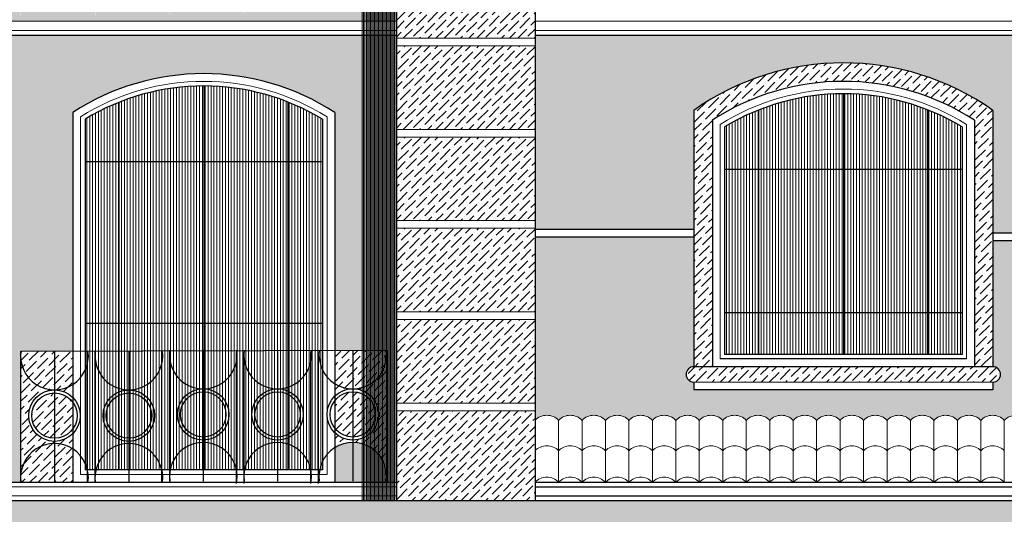
# Model space of a CAD drawing. Units: millimetres. Extents: x 35 to 674, y -63 to -3.
# Drawn here: x 243 to 250, y -55 to -52 of the extents above; entities that cross this region are included whole.
import ezdxf

# ---------------------------------------------------------------- set-up
doc = ezdxf.new("R2010")
doc.units = ezdxf.units.MM
doc.header["$LTSCALE"] = 0.9
doc.header["$MEASUREMENT"] = 0
pattern_1 = [(45, (-60.531944, -134.64928), (0.0198873782, 0.072920387), [0.09375, -0.01875, 0, -0.01875])]
pattern_2 = [(45, (-22.03796, -77.816536), (0.019887378, 0.072920387), [0.09375, -0.01875, 0, -0.01875])]

msp = doc.modelspace()

# ---------------------------------------------------------------- hatches: boundary and pattern name
at = {"linetype": 'Continuous', "lineweight": 0, "ltscale": 0.9}
h = msp.add_hatch(dxfattribs=at)
h.set_pattern_fill('LINE,_O', color=256, scale=0.07, angle=90)
h.set_pattern_definition([(90, (-30.787961, -62.598644), (-0.00875, 5e-19), [])])
edge = h.paths.add_edge_path()
edge.add_arc((244.3137, -50.9273), 2.0008, 50.86356, 120.37932)
edge.add_arc((244.5519, -50.7116), 1.9606, 50.38876, 129.61124, ccw=False)
edge.add_line((245.8019, -49.2012), (245.8019, -54.8229))
edge.add_line((245.8019, -54.8229), (245.5766, -54.8229))
edge.add_line((245.5766, -54.8229), (245.5766, -49.3754))
at = {"linetype": 'Continuous', "lineweight": 13, "ltscale": 0.9}
h = msp.add_hatch(dxfattribs=at)
h.set_pattern_fill('ANSI36,_O', color=41, scale=0.3)
h.set_pattern_definition(pattern_1)
h.paths.add_polyline_path([(245.8019, -51.8029), (243.3019, -51.8029), (243.3019, -54.7047), (243.3661, -54.7047, -0.070759), (243.3661, -54.6428), (243.3661, -53.9165, -0.070765), (243.3661, -53.8547), (243.7019, -53.8536), (243.7019, -52.3047, -0.296239), (245.4019, -52.3047), (245.4019, -53.8482), (245.7369, -53.8471, -0.070765), (245.7369, -53.909), (245.7369, -54.6353, -0.070765), (245.7369, -54.6971), (245.7369, -54.6353, 0.5443), (245.4019, -54.4806), (245.4019, -54.7045), (245.8019, -54.7044)])
h.paths.add_polyline_path([(245.8019, -49.2012, 0.360133), (243.3019, -49.2012), (243.3019, -51.7129), (245.8019, -51.7129)])
h.paths.add_polyline_path([(243.7019, -49.2847, -0.296239), (245.4019, -49.2847), (245.4019, -50.8282), (245.7369, -50.8271, -0.070765), (245.7369, -50.889), (245.7369, -51.6153, -0.070765), (245.7369, -51.6771), (245.7369, -51.6153, 0.646831), (245.3519, -51.5041), (245.3519, -51.6347), (244.8136, -51.6347), (244.8136, -51.6771, -0.048507), (244.8118, -51.6347), (244.3311, -51.6347), (244.3311, -51.6771, -0.048507), (244.3293, -51.6347), (243.8486, -51.6347), (243.8486, -51.6847, -0.057105), (243.8473, -51.6347), (243.7519, -51.6347), (243.7519, -51.5125, 0.648737), (243.3661, -51.6228), (243.3661, -51.6847, -0.070765), (243.3661, -51.6228), (243.3661, -50.8965, -0.070765), (243.3661, -50.8347), (243.7019, -50.8336)], flags=16)
h.paths.add_polyline_path([(243.7508, -51.2521, -1), (243.4165, -51.2521, -1)], flags=0)
h.paths.add_polyline_path([(243.7308, -51.2521, -1), (243.4365, -51.2521, -1)], flags=0)
h.paths.add_polyline_path([(243.7819, -49.3288, -0.280497), (245.3219, -49.3288), (245.3219, -51.6047), (243.7819, -51.6047)], flags=0)
h.paths.add_polyline_path([(244.004, -49.6047), (245.0998, -49.6047), (245.0998, -51.0923, -0.29502), (245.1983, -51.2446, -1), (244.864, -51.2446, -0.426792), (245.0383, -51.0777, 0.071439), (245.0998, -51.0668), (245.0998, -50.6526), (244.5519, -50.6526), (244.5519, -51.0775, -0.40851), (244.7158, -51.2446, -1), (244.3815, -51.2446, -0.41994), (244.5519, -51.0775), (244.5519, -50.6526), (244.004, -50.6526), (244.004, -51.0763, 0.063629), (244.059, -51.0852, -0.426792), (244.2333, -51.2521, -1), (243.899, -51.2521, -0.306581), (244.004, -51.097)], flags=0)
h.paths.add_polyline_path([(244.2133, -51.2521, -1), (243.919, -51.2521, -1)], flags=0)
h.paths.add_polyline_path([(244.6958, -51.2446, -1), (244.4015, -51.2446, -1)], flags=0)
h.paths.add_polyline_path([(245.1783, -51.2446, -1), (244.884, -51.2446, -1)], flags=0)
h.paths.add_polyline_path([(245.6865, -51.2446, -1), (245.3523, -51.2446, -1)], flags=0)
h.paths.add_polyline_path([(245.6665, -51.2446, -1), (245.3723, -51.2446, -1)], flags=0)
h = msp.add_hatch(dxfattribs=at)
h.set_pattern_fill('ANSI36', color=32, scale=0.3, style=0)
h.set_pattern_definition([(45, (-60.531944, -132.281365), (0.019887378, 0.072920387), [0.09375, -0.01875, 0, -0.01875])])
h.paths.add_polyline_path([(243.3019, -51.2802), (242.4019, -51.2802), (242.4019, -51.8232), (243.3019, -51.8232), (243.3019, -51.4367)])
h.paths.add_polyline_path([(246.7019, -51.2802), (245.8019, -51.2802), (245.8019, -51.8232), (246.7019, -51.8232)])
h = msp.add_hatch(dxfattribs=at)
h.set_pattern_fill('ANSI36', color=41, scale=0.3, style=0)
h.set_pattern_definition(pattern_1)
h.paths.add_polyline_path([(247.7319, -53.1123), (246.7019, -53.1123), (246.7019, -54.3031, -0.434797), (246.8541, -54.3031, -0.434797), (247.0063, -54.3031, -0.434797), (247.1586, -54.3031, -0.434797), (247.3108, -54.3031, -0.434797), (247.463, -54.3031, -0.434797), (247.6152, -54.3031, -0.434797), (247.7674, -54.3031, -0.434797), (247.9196, -54.3031, -0.434797), (248.0719, -54.3031, -0.434797), (248.2241, -54.3031, -0.434797), (248.3763, -54.3031, -0.434797), (248.5285, -54.3031, -0.434797), (248.6807, -54.3031, -0.434797), (248.833, -54.3031, -0.434797), (248.9852, -54.3031, -0.434797), (249.1374, -54.3031, -0.434797), (249.2896, -54.3031, -0.434797), (249.4418, -54.3031, -0.434797), (249.594, -54.3031, -0.434797), (249.7463, -54.3031, -0.434797), (249.8985, -54.3031, -0.434797), (250.0507, -54.3031, -0.434797), (250.2029, -54.3031, -0.434797), (250.3551, -54.3031, -0.434797), (250.5073, -54.3031, -0.434797), (250.6596, -54.3031, -0.249217), (250.7519, -54.2712), (250.7519, -53.1372), (249.6719, -53.1372), (249.6719, -53.9547, -1), (249.6719, -54.0547), (249.6719, -54.1047), (247.7319, -54.1047), (247.7319, -54.0547, -1), (247.7319, -53.9547)])
h.paths.add_polyline_path([(250.8019, -54.2938, -0.032593), (250.8118, -54.3031, -0.434797), (250.964, -54.3031, -0.434797), (251.1162, -54.3031, -0.434797), (251.2684, -54.3031, -0.434797), (251.4206, -54.3031, -0.434797), (251.5729, -54.3031, -0.434797), (251.7251, -54.3031, -0.434797), (251.8773, -54.3031, -0.434797), (252.0295, -54.3031, -0.434797), (252.1817, -54.3031, -0.434797), (252.334, -54.3031, -0.434797), (252.4862, -54.3031, -0.434797), (252.6384, -54.3031, -0.434797), (252.7906, -54.3031, -0.434797), (252.9428, -54.3031, -0.434797), (253.095, -54.3031, -0.434797), (253.2473, -54.3031, -0.434797), (253.3995, -54.3031, -0.434797), (253.5517, -54.3031, -0.434797), (253.7039, -54.3031, -0.434797), (253.8561, -54.3031, -0.434797), (254.0083, -54.3031, -0.434797), (254.1606, -54.3031, -0.434797), (254.3128, -54.3031, -0.434797), (254.465, -54.3031, -0.434797), (254.6172, -54.3031, -0.434797), (254.7694, -54.3031, -0.224021), (254.8519, -54.2702), (254.8519, -53.1123), (253.8219, -53.1123), (253.8219, -53.9547, -1), (253.8219, -54.0547), (253.8219, -54.1047), (251.8819, -54.1047), (251.8819, -54.0547, -1), (251.8819, -53.9547), (251.8819, -53.1372), (250.8019, -53.1372)])
h.paths.add_polyline_path([(250.7519, -51.8029), (246.7019, -51.8029), (246.7019, -53.0623), (247.7319, -53.0623), (247.7319, -52.2911, -0.31773), (249.6719, -52.2911), (249.6719, -53.0872), (250.7519, -53.0872)])
h.paths.add_polyline_path([(251.8819, -53.0872), (251.8819, -52.2911, -0.31773), (253.8219, -52.2911), (253.8219, -53.0623), (254.8519, -53.0623), (254.8519, -51.8029), (250.8019, -51.8029), (250.8019, -53.0872)])
h = msp.add_hatch(dxfattribs=at)
h.set_pattern_fill('ANSI36', color=32, scale=0.3, style=0)
h.set_pattern_definition([(45, (-60.531944, -132.872667), (0.019887378, 0.072920387), [0.09375, -0.01875, 0, -0.01875])])
h.paths.add_polyline_path([(243.3019, -51.8715), (242.4019, -51.8715), (242.4019, -52.4145), (243.3019, -52.4145), (243.3019, -52.028)])
h.paths.add_polyline_path([(246.7019, -51.8715), (245.8019, -51.8715), (245.8019, -52.4145), (246.7019, -52.4145)])
at = {"linetype": 'Continuous', "lineweight": 9, "ltscale": 0.9}
h = msp.add_hatch(dxfattribs=at)
h.set_pattern_fill('ANSI36', color=32, scale=0.3, style=0)
h.set_pattern_definition(pattern_2)
h.paths.add_polyline_path([(249.5519, -53.9547), (249.6719, -53.9547), (249.6719, -52.2911, 0.31773), (247.7319, -52.2911), (247.7319, -53.9547), (247.8519, -53.9547), (247.8519, -52.3547, -0.296239), (249.5519, -52.3547)])
at = {"linetype": 'Continuous', "lineweight": 0, "ltscale": 0.9}
h = msp.add_hatch(dxfattribs=at)
h.set_pattern_fill('LINE,_O', color=111, scale=0.15, angle=90)
h.set_pattern_definition([(90, (-38.787961, -74.746536), (-0.01875, 1e-18), [])])
h.paths.add_polyline_path([(244.004, -52.238, 0.041993), (243.7819, -52.3488), (243.7819, -52.6247), (244.004, -52.6247)])
h.paths.add_polyline_path([(244.5519, -52.1329, 0.095052), (244.004, -52.238), (244.004, -52.6247), (244.5519, -52.6247)])
h.paths.add_polyline_path([(245.0998, -52.238, 0.095052), (244.5519, -52.1329), (244.5519, -52.6247), (245.0998, -52.6247)])
h.paths.add_polyline_path([(245.3219, -52.3488, 0.041993), (245.0998, -52.238), (245.0998, -52.6247), (245.3219, -52.6247)])
h.paths.add_polyline_path([(244.004, -52.6247), (243.7819, -52.6247), (243.7819, -53.6726), (244.004, -53.6726)])
h.paths.add_polyline_path([(244.5519, -52.6247), (244.004, -52.6247), (244.004, -53.6726), (244.5519, -53.6726)])
h.paths.add_polyline_path([(245.0998, -52.6247), (244.5519, -52.6247), (244.5519, -53.6726), (245.0998, -53.6726)])
h.paths.add_polyline_path([(245.3219, -52.6247), (245.0998, -52.6247), (245.0998, -53.6726), (245.3219, -53.6726)])
h.paths.add_polyline_path([(244.004, -53.6726), (243.7819, -53.6726), (243.7819, -54.6247), (244.004, -54.6247)])
h.paths.add_polyline_path([(244.5519, -53.6726), (244.004, -53.6726), (244.004, -54.6247), (244.5519, -54.6247)])
h.paths.add_polyline_path([(245.0998, -53.6726), (244.5519, -53.6726), (244.5519, -54.6247), (245.0998, -54.6247)])
h.paths.add_polyline_path([(245.3219, -53.6726), (245.0998, -53.6726), (245.0998, -54.6247), (245.3219, -54.6247)])
h = msp.add_hatch(dxfattribs=at)
h.set_pattern_fill('LINE,_O', color=111, scale=0.15, angle=90)
h.set_pattern_definition([(90, (-22.037961, -74.794733), (-0.01875, 1e-18), [])])
h.paths.add_polyline_path([(248.154, -52.2862, 0.041993), (247.9319, -52.397), (247.9319, -52.6729), (248.154, -52.6729)])
h.paths.add_polyline_path([(248.7019, -52.1811, 0.095052), (248.154, -52.2862), (248.154, -52.6729), (248.7019, -52.6729)])
h.paths.add_polyline_path([(249.2498, -52.2862, 0.095052), (248.7019, -52.1811), (248.7019, -52.6729), (249.2498, -52.6729)])
h.paths.add_polyline_path([(249.4719, -52.397, 0.041993), (249.2498, -52.2862), (249.2498, -52.6729), (249.4719, -52.6729)])
h.paths.add_polyline_path([(248.154, -52.6729), (247.9319, -52.6729), (247.9319, -53.6013), (248.154, -53.6013)])
h.paths.add_polyline_path([(248.7019, -52.6729), (248.154, -52.6729), (248.154, -53.6013), (248.7019, -53.6013)])
h.paths.add_polyline_path([(249.2498, -52.6729), (248.7019, -52.6729), (248.7019, -53.6013), (249.2498, -53.6013)])
h.paths.add_polyline_path([(249.4719, -52.6729), (249.2498, -52.6729), (249.2498, -53.6013), (249.4719, -53.6013)])
h.paths.add_polyline_path([(248.154, -53.6013), (247.9319, -53.6013), (247.9319, -53.8729), (248.154, -53.8729)])
h.paths.add_polyline_path([(248.7019, -53.6013), (248.154, -53.6013), (248.154, -53.8729), (248.7019, -53.8729)])
h.paths.add_polyline_path([(249.2498, -53.6013), (248.7019, -53.6013), (248.7019, -53.8729), (249.2498, -53.8729)])
h.paths.add_polyline_path([(249.4719, -53.6013), (249.2498, -53.6013), (249.2498, -53.8729), (249.4719, -53.8729)])
at = {"linetype": 'Continuous', "lineweight": 13, "ltscale": 0.9}
h = msp.add_hatch(dxfattribs=at)
h.set_pattern_fill('ANSI36', color=32, scale=0.3, style=0)
h.set_pattern_definition([(45, (-60.531944, -133.465713), (0.019887378, 0.072920387), [0.09375, -0.01875, 0, -0.01875])])
h.paths.add_polyline_path([(243.3019, -52.4645), (242.4019, -52.4645), (242.4019, -53.0076), (243.3019, -53.0076), (243.3019, -52.6211)])
h.paths.add_polyline_path([(246.7019, -52.4645), (245.8019, -52.4645), (245.8019, -53.0076), (246.7019, -53.0076)])
h = msp.add_hatch(dxfattribs=at)
h.set_pattern_fill('ANSI36', color=32, scale=0.3, style=0)
h.set_pattern_definition([(45, (-60.531944, -134.056232), (0.019887378, 0.072920387), [0.09375, -0.01875, 0, -0.01875])])
h.paths.add_polyline_path([(243.3019, -53.055), (242.4019, -53.055), (242.4019, -53.5981), (243.3019, -53.5981), (243.3019, -53.2116)])
h.paths.add_polyline_path([(246.7019, -53.055), (245.8019, -53.055), (245.8019, -53.5981), (246.7019, -53.5981)])
h = msp.add_hatch(dxfattribs=at)
h.set_pattern_fill('ANSI36', color=32, scale=0.3, style=0)
h.set_pattern_definition(pattern_1)
h.paths.add_polyline_path([(243.3019, -53.6481), (242.4019, -53.6481), (242.4019, -54.1911), (243.3019, -54.1911), (243.3019, -53.8047)])
h.paths.add_polyline_path([(246.7019, -53.6481), (245.8019, -53.6481), (245.8019, -54.1911), (246.7019, -54.1911)])
h = msp.add_hatch(dxfattribs=at)
h.set_pattern_fill('ANSI36,_O', color=41, scale=0.3)
h.set_pattern_definition(pattern_1)
h.paths.add_polyline_path([(245.5194, -53.8478), (245.4019, -53.8482), (245.4019, -54.0637, 0.13374), (245.5123, -54.0977, -0.010689), (245.5194, -54.0975)])
h.paths.add_polyline_path([(245.7369, -53.909), (245.7369, -53.8471), (245.5194, -53.8478), (245.5194, -54.0975, -0.010689), (245.5266, -54.0977, 0.364173)])
h.paths.add_polyline_path([(245.5194, -54.1175), (245.5194, -54.4118, 0.414214), (245.6665, -54.2646, 0.414214)], flags=17)
h.paths.add_polyline_path([(245.5194, -54.1175, 0.235468), (245.4019, -54.1761), (245.4019, -54.3532, 0.235468), (245.5194, -54.4118)])
h.paths.add_polyline_path([(245.5123, -54.0977, -0.13374), (245.4019, -54.0637), (245.4019, -54.1458, -0.186348)])
h.paths.add_polyline_path([(245.5194, -54.4318, -0.19743), (245.4019, -54.3835), (245.4019, -54.4806, -0.142025), (245.5194, -54.4465)])
h.paths.add_polyline_path([(245.7369, -53.909, -0.364173), (245.5266, -54.0977, -0.401746), (245.6865, -54.2646, -0.414214), (245.5194, -54.4318), (245.5194, -54.4465, -0.373409), (245.7369, -54.6353)])
h = msp.add_hatch(dxfattribs=at)
h.set_pattern_fill('ANSI36,_O', color=41, scale=0.3)
h.set_pattern_definition(pattern_1)
h.paths.add_polyline_path([(243.5836, -53.854), (243.3661, -53.8547), (243.3661, -53.9165, 0.364173), (243.5765, -54.1052, -0.010689), (243.5836, -54.105)])
h.paths.add_polyline_path([(243.3661, -53.9165), (243.3661, -54.6428, -0.373409), (243.5836, -54.454), (243.5836, -54.4393, -0.414214), (243.4165, -54.2721, -0.401746), (243.5765, -54.1052, -0.364173)])
h.paths.add_polyline_path([(243.7019, -53.8536), (243.5836, -53.854), (243.5836, -54.105, -0.010689), (243.5908, -54.1052, 0.134785), (243.7019, -54.0707)])
h.paths.add_polyline_path([(243.7019, -54.1846, 0.23775), (243.5836, -54.125), (243.5836, -54.4193, 0.23775), (243.7019, -54.3597)])
h.paths.add_polyline_path([(243.5836, -54.454, 0.373409), (243.3661, -54.6428), (243.3661, -54.7047), (243.5836, -54.7046)])
h.paths.add_polyline_path([(243.7019, -54.4886, 0.143072), (243.5836, -54.454), (243.5836, -54.7046), (243.7019, -54.7046)])
h.paths.add_polyline_path([(243.7019, -54.3902, -0.199099), (243.5836, -54.4393), (243.5836, -54.454, -0.143072), (243.7019, -54.4886)])
h.paths.add_polyline_path([(243.7019, -54.0707, -0.134785), (243.5908, -54.1052, -0.18801), (243.7019, -54.1541)])
at = {"linetype": 'Continuous', "lineweight": 9, "ltscale": 0.9}
h = msp.add_hatch(dxfattribs=at)
h.set_pattern_fill('ANSI36', color=32, scale=0.3, style=0)
h.set_pattern_definition(pattern_2)
h.paths.add_polyline_path([(249.6719, -53.9547), (247.7319, -53.9547, 1), (247.7319, -54.0547), (249.6719, -54.0547, 1)])
at = {"linetype": 'Continuous', "lineweight": 13, "ltscale": 0.9}
h = msp.add_hatch(dxfattribs=at)
h.set_pattern_fill('ANSI36,_O', color=41, scale=0.3)
h.set_pattern_definition(pattern_1)
h.paths.add_polyline_path([(243.5836, -54.125, 0.414214), (243.4365, -54.2721, 0.414214), (243.5836, -54.4193)])
h = msp.add_hatch(dxfattribs=at)
h.set_pattern_fill('ANSI36', color=32, scale=0.3, style=0)
h.set_pattern_definition(pattern_1)
h.paths.add_polyline_path([(242.4019, -54.2411), (242.4019, -54.7817), (243.3019, -54.7817), (243.3019, -54.2411)])
h.paths.add_polyline_path([(245.8019, -54.2411), (245.8019, -54.8229), (246.7019, -54.8229), (246.7019, -54.2411)])
h = msp.add_hatch(dxfattribs=at)
h.set_pattern_fill('ANSI36,_O', color=41, scale=0.3)
h.set_pattern_definition(pattern_1)
h.paths.add_polyline_path([(242.4019, -54.8229), (242.4019, -57.8729), (250.7769, -57.8729), (250.7769, -58.1729), (259.0019, -58.1729), (259.0019, -54.8229)])
h.paths.add_polyline_path([(251.8819, -55.3111, -0.31773), (253.8219, -55.3111), (253.8219, -56.9747, -1), (253.8219, -57.0747), (253.8219, -57.1247), (251.8819, -57.1247), (251.8819, -57.0747, -1), (251.8819, -56.9747)], flags=16)
h.paths.add_polyline_path([(249.6719, -56.9747, -1), (249.6719, -57.0747), (249.6719, -57.1247), (247.7319, -57.1247), (247.7319, -57.0747, -1), (247.7319, -56.9747), (247.7319, -55.3111, -0.31773), (249.6719, -55.3111)], flags=16)
h.paths.add_polyline_path([(252.0019, -55.3747, -0.296239), (253.7019, -55.3747), (253.7019, -56.9747), (252.0019, -56.9747)], flags=0)
h.paths.add_polyline_path([(252.0519, -55.4021, -0.286546), (253.6519, -55.4021), (253.6519, -56.9247), (252.0519, -56.9247)], flags=0)
h.paths.add_polyline_path([(252.0819, -55.4188, -0.280497), (253.6219, -55.4188), (253.6219, -56.8947), (252.0819, -56.8947)], flags=0)
h.paths.add_polyline_path([(249.5519, -56.9747), (247.8519, -56.9747), (247.8519, -55.3747, -0.296239), (249.5519, -55.3747)], flags=0)
h.paths.add_polyline_path([(253.3998, -55.6947), (253.3998, -56.6231), (252.304, -56.6231), (252.304, -55.6947)], flags=0)
h.paths.add_polyline_path([(249.5019, -56.9247), (247.9019, -56.9247), (247.9019, -55.4021, -0.286546), (249.5019, -55.4021)], flags=0)
h.paths.add_polyline_path([(249.4719, -56.8947), (247.9319, -56.8947), (247.9319, -55.4188, -0.280497), (249.4719, -55.4188)], flags=0)
h.paths.add_polyline_path([(249.2498, -55.6947), (249.2498, -56.6231), (248.154, -56.6231), (248.154, -55.6947)], flags=0)
h.paths.add_polyline_path([(256.0319, -55.3111, -0.31773), (257.9719, -55.3111), (257.9719, -56.9747, -1), (257.9719, -57.0747), (257.9719, -57.1247), (256.0319, -57.1247), (256.0319, -57.0747, -1), (256.0319, -56.9747)], flags=16)
h.paths.add_polyline_path([(256.1519, -56.9747), (256.1519, -55.3747, -0.296239), (257.8519, -55.3747), (257.8519, -56.9747)], flags=0)
h.paths.add_polyline_path([(245.5219, -56.9747, -1), (245.5219, -57.0747), (245.5219, -57.1247), (243.5819, -57.1247), (243.5819, -57.0747, -1), (243.5819, -56.9747), (243.5819, -55.3111, -0.31773), (245.5219, -55.3111)], flags=16)
h.paths.add_polyline_path([(256.2019, -55.4021, -0.286546), (257.8019, -55.4021), (257.8019, -56.9247), (256.2019, -56.9247)], flags=0)
h.paths.add_polyline_path([(243.7019, -56.9747), (243.7019, -55.3747, -0.296239), (245.4019, -55.3747), (245.4019, -56.9747)], flags=0)
h.paths.add_polyline_path([(256.2319, -55.4188, -0.280497), (257.7719, -55.4188), (257.7719, -56.8947), (256.2319, -56.8947)], flags=0)
h.paths.add_polyline_path([(257.5498, -55.6947), (257.5498, -56.6231), (256.454, -56.6231), (256.454, -55.6947)], flags=0)
h.paths.add_polyline_path([(245.3519, -56.9247), (243.7519, -56.9247), (243.7519, -55.4021, -0.286546), (245.3519, -55.4021)], flags=0)
h.paths.add_polyline_path([(245.3219, -56.8947), (243.7819, -56.8947), (243.7819, -55.4188, -0.280497), (245.3219, -55.4188)], flags=0)
h.paths.add_polyline_path([(245.0998, -55.6947), (245.0998, -56.6231), (244.004, -56.6231), (244.004, -55.6947)], flags=0)

# ---------------------------------------------------------------- linework, layer by layer
at = {"linetype": 'Continuous', "ltscale": 0.9}
for p, q in [((246.7019, -47.7629), (246.7019, -54.8229)), ((245.8019, -49.2012), (245.8019, -54.8229)), ((243.3019, -51.8029), (245.8019, -51.8029)), ((246.7019, -51.8029), (254.8519, -51.8029)), ((244.5519, -52.1329), (244.5519, -54.6247)), ((248.7019, -52.1829), (248.7019, -53.8747)), ((244.004, -54.6247), (244.004, -52.238)), ((245.0998, -54.6247), (245.0998, -52.238)), ((243.7019, -52.3047), (243.7019, -54.7047)), ((243.7019, -52.3047), (243.7019, -54.7047)), ((245.4019, -52.3047), (245.4019, -54.7047)), ((245.4019, -52.3047), (245.4019, -54.7047)), ((247.7319, -52.2911), (247.7319, -53.9547)), ((248.154, -53.8747), (248.154, -52.288)), ((249.2498, -53.8747), (249.2498, -52.288)), ((249.6719, -52.2911), (249.6719, -53.9547)), ((243.7819, -52.3488), (243.7819, -54.6247)), ((245.3219, -52.3488), (245.3219, -54.6247)), ((247.8519, -52.3547), (247.8519, -53.9547)), ((249.5519, -52.3547), (249.5519, -53.9547)), ((247.9319, -52.3988), (247.9319, -53.8747)), ((249.4719, -52.3988), (249.4719, -53.8747)), ((245.3219, -52.6247), (243.7819, -52.6247)), ((249.4719, -52.6747), (247.9319, -52.6747)), ((246.7019, -53.0623), (247.7319, -53.0623)), ((246.7019, -53.1123), (247.7319, -53.1123)), ((250.7519, -53.0872), (249.6719, -53.0872)), ((250.7519, -53.1372), (249.6719, -53.1372)), ((247.9319, -53.6031), (249.4719, -53.6031)), ((243.7819, -53.6726), (245.3219, -53.6726)), ((243.3661, -53.8547), (245.7369, -53.8471)), ((244.5486, -53.8471), (244.5486, -54.6971)), ((245.0311, -53.8471), (245.0311, -54.6971)), ((245.5194, -53.8471), (245.5194, -54.6971)), ((245.7369, -53.8471), (245.7369, -54.6971)), ((243.3661, -54.7047), (243.3661, -53.8547)), ((243.5836, -53.8547), (243.5836, -54.7047)), ((243.7986, -54.7047), (243.7986, -53.8547)), ((243.8486, -54.7047), (243.8486, -53.8547)), ((244.0661, -53.8547), (244.0661, -54.7047)), ((244.2811, -54.7047), (244.2811, -53.8547)), ((244.3311, -54.7047), (244.3311, -53.8547)), ((244.7636, -54.7122), (244.7636, -53.8622)), ((244.8136, -54.7122), (244.8136, -53.8622)), ((245.2461, -54.7122), (245.2461, -53.8622)), ((245.2961, -54.7122), (245.2961, -53.8622)), ((249.5019, -53.9047), (247.9019, -53.9047)), ((249.4719, -53.8747), (247.9319, -53.8747)), ((249.6719, -53.9547), (247.7319, -53.9547)), ((247.7319, -54.0547), (247.7319, -54.1047)), ((249.6719, -54.1047), (247.7319, -54.1047)), ((249.6719, -54.0547), (249.6719, -54.1047)), ((245.3219, -54.6247), (243.7819, -54.6247)), ((243.3019, -54.7047), (245.8019, -54.7044)), ((246.7019, -54.7044), (254.8519, -54.7037)), ((246.7019, -54.7344), (254.8519, -54.7337)), ((246.7019, -54.7929), (254.8519, -54.7929)), ((242.4019, -54.8229), (259.0019, -54.8229))]:
    msp.add_line(p, q, dxfattribs=at)
at = {"linetype": 'Continuous', "lineweight": 0, "ltscale": 0.9}
for p, q in [((243.3019, -51.7129), (245.8019, -51.7129)), ((246.7019, -51.7129), (254.8519, -51.7129)), ((243.3019, -51.7729), (245.8019, -51.7729)), ((246.7019, -51.7729), (254.8519, -51.7729)), ((243.3019, -54.7347), (245.8019, -54.7344)), ((243.3019, -54.7929), (245.8019, -54.7929))]:
    msp.add_line(p, q, dxfattribs=at)
at = {"linetype": 'Continuous', "lineweight": 9, "ltscale": 0.9}
for p, q in [((245.8019, -51.8215), (246.7019, -51.8215)), ((245.8019, -51.8715), (246.7019, -51.8715)), ((245.8019, -52.4145), (246.7019, -52.4145)), ((245.8019, -52.4645), (246.7019, -52.4645)), ((245.8019, -53.005), (246.7019, -53.005)), ((245.8019, -53.055), (246.7019, -53.055)), ((245.8019, -53.5981), (246.7019, -53.5981)), ((245.8019, -53.6481), (246.7019, -53.6481)), ((245.8019, -54.1911), (246.7019, -54.1911)), ((245.8019, -54.2411), (246.7019, -54.2411))]:
    msp.add_line(p, q, dxfattribs=at)
at = {"linetype": 'Continuous', "lineweight": 5, "ltscale": 0.9}
for p, q in [((243.7519, -52.3321), (243.7519, -54.6547)), ((245.3519, -52.3321), (245.3519, -54.6547)), ((247.9019, -52.3821), (247.9019, -53.9047)), ((249.5019, -52.3821), (249.5019, -53.9047)), ((249.6719, -54.0547), (247.7319, -54.0547)), ((245.3519, -54.6547), (243.7519, -54.6547))]:
    msp.add_line(p, q, dxfattribs=at)
at = {"color": 12, "linetype": 'Continuous', "lineweight": 9, "ltscale": 0.9}
for p, q in [((246.7019, -54.3031), (246.7019, -54.7044)), ((246.8541, -54.3031), (246.8541, -54.7044)), ((246.8541, -54.3031), (246.8541, -54.7044)), ((247.0063, -54.3031), (247.0063, -54.7044)), ((247.1586, -54.3031), (247.1586, -54.7044)), ((247.3108, -54.3031), (247.3108, -54.7044)), ((247.3108, -54.3031), (247.3108, -54.7044)), ((247.463, -54.3031), (247.463, -54.7044)), ((247.6152, -54.3031), (247.6152, -54.7044)), ((247.7674, -54.3031), (247.7674, -54.7044)), ((247.7674, -54.3031), (247.7674, -54.7044)), ((247.9196, -54.3031), (247.9196, -54.7044)), ((248.0719, -54.3031), (248.0719, -54.7044)), ((248.2241, -54.3031), (248.2241, -54.7044)), ((248.2241, -54.3031), (248.2241, -54.7044)), ((248.3763, -54.3031), (248.3763, -54.7044)), ((248.5285, -54.3031), (248.5285, -54.7044)), ((248.6807, -54.3031), (248.6807, -54.7044)), ((248.6807, -54.3031), (248.6807, -54.7044)), ((248.833, -54.3031), (248.833, -54.7044)), ((248.833, -54.3031), (248.833, -54.7044)), ((248.9852, -54.3031), (248.9852, -54.7044)), ((249.1374, -54.3031), (249.1374, -54.7044)), ((249.2896, -54.3031), (249.2896, -54.7044)), ((249.2896, -54.3031), (249.2896, -54.7044)), ((249.4418, -54.3031), (249.4418, -54.7044)), ((249.4418, -54.3031), (249.4418, -54.7044)), ((249.594, -54.3031), (249.594, -54.7044)), ((249.7463, -54.3031), (249.7463, -54.7044)), ((249.7463, -54.3031), (249.7463, -54.7044))]:
    msp.add_line(p, q, dxfattribs=at)
at = {"linetype": 'Continuous', "ltscale": 0.9}
for centre, radius in [((243.5836, -54.2721), 0.1671), ((244.0661, -54.2721), 0.1671), ((244.5486, -54.2646), 0.1671), ((245.0311, -54.2646), 0.1671), ((245.5194, -54.2646), 0.1671), ((243.5836, -54.2721), 0.1471), ((244.0661, -54.2721), 0.1471), ((244.5486, -54.2646), 0.1471), ((245.0311, -54.2646), 0.1471), ((245.5194, -54.2646), 0.1471)]:
    msp.add_circle(centre, radius, dxfattribs=at)
for centre, radius, start, end in [((248.7019, -53.6634), 1.6806, 54.7468, 125.2532), ((244.5519, -53.6134), 1.5606, 56.9973, 123.0027), ((248.7019, -53.6634), 1.5606, 56.9973, 123.0027), ((244.5519, -53.6134), 1.4806, 58.66266, 121.33734), ((248.7019, -53.6634), 1.4806, 58.66266, 121.33734), ((244.5486, -53.8781), 0.2197, 171.90441, 8.09559), ((245.0311, -53.8781), 0.2197, 171.90441, 8.09559), ((245.5194, -53.8781), 0.2197, 171.90441, 8.09559), ((243.5836, -53.8856), 0.2197, 171.90441, 8.09559), ((244.0661, -53.8856), 0.2197, 171.90441, 8.09559), ((247.7319, -54.0047), 0.05, 90, 270), ((249.6719, -54.0047), 0.05, 270, 90), ((243.5836, -54.6737), 0.2197, 351.90441, 188.09559), ((244.0661, -54.6737), 0.2197, 351.90441, 188.09559), ((244.5486, -54.6662), 0.2197, 351.90441, 188.09559), ((245.0311, -54.6662), 0.2197, 351.90441, 188.09559), ((245.5194, -54.6662), 0.2197, 351.90441, 188.09559)]:
    msp.add_arc(centre, radius, start, end, dxfattribs=at)
at = {"linetype": 'Continuous', "lineweight": 5, "ltscale": 0.9}
for centre in [(244.5519, -53.6134), (248.7019, -53.6634)]:
    msp.add_arc(centre, 1.5106, 58.02108, 121.97892, dxfattribs=at)
at = {"color": 12, "linetype": 'Continuous', "lineweight": 9, "ltscale": 0.9}
for centre in [(246.778, -54.374), (246.9302, -54.374), (247.0825, -54.374), (247.2347, -54.374), (247.3869, -54.374), (247.5391, -54.374), (247.6913, -54.374), (247.8435, -54.374), (247.9958, -54.374), (248.148, -54.374), (248.3002, -54.374), (248.4524, -54.374), (248.6046, -54.374), (248.7568, -54.374), (248.9091, -54.374), (249.0613, -54.374), (249.2135, -54.374), (249.3657, -54.374), (249.5179, -54.374), (249.6701, -54.374), (249.8224, -54.374), (246.778, -54.5715), (246.9302, -54.5715), (247.0825, -54.5715), (247.2347, -54.5715), (247.3869, -54.5715), (247.5391, -54.5715), (247.6913, -54.5715), (247.8435, -54.5715), (247.9958, -54.5715), (248.148, -54.5715), (248.3002, -54.5715), (248.4524, -54.5715), (248.6046, -54.5715), (248.7568, -54.5715), (248.9091, -54.5715), (249.0613, -54.5715), (249.2135, -54.5715), (249.3657, -54.5715), (249.5179, -54.5715), (249.6701, -54.5715), (246.778, -54.7753), (246.9302, -54.7753), (247.0825, -54.7753), (247.2347, -54.7753), (247.3869, -54.7753), (247.5391, -54.7753), (247.6913, -54.7753), (247.8435, -54.7753), (247.9958, -54.7753), (248.148, -54.7753), (248.3002, -54.7753), (248.4524, -54.7753), (248.6046, -54.7753), (248.7568, -54.7753), (248.9091, -54.7753), (249.0613, -54.7753), (249.2135, -54.7753), (249.3657, -54.7753), (249.5179, -54.7753), (249.6701, -54.7753)]:
    msp.add_arc(centre, 0.1041, 43.00146, 136.99854, dxfattribs=at)

doc.saveas('drawing.dxf')
